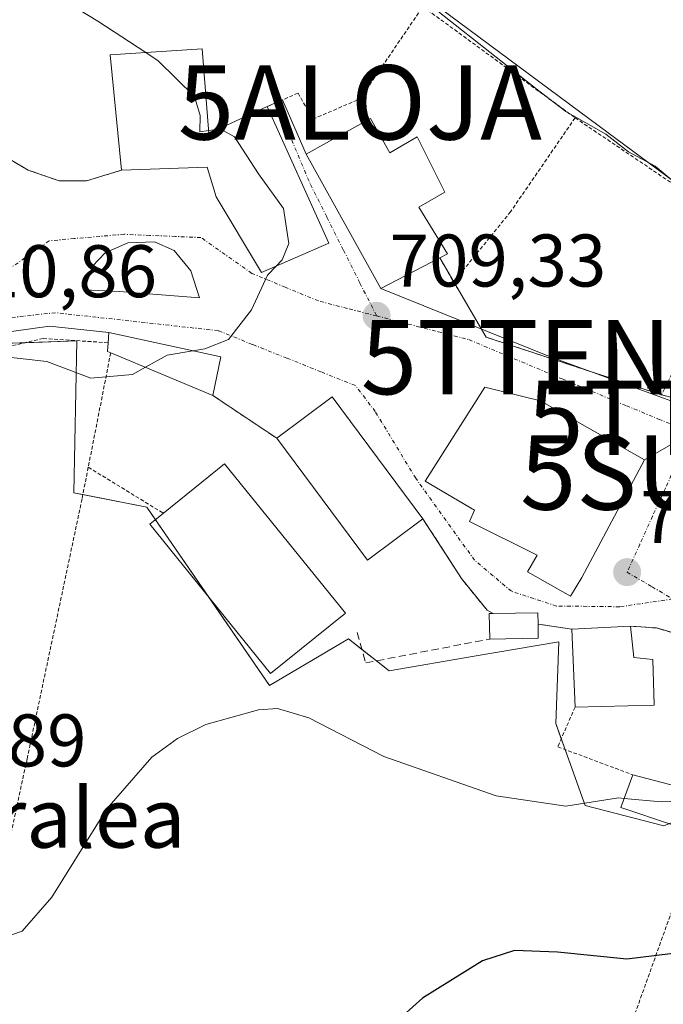
# Model space of a CAD drawing. Units: metres. Extents: x 593457 to 596893, y 4754516 to 4756876.
# Drawn here: x 594821 to 594908, y 4755866 to 4755998 of the extents above; entities that cross this region are included whole.
import ezdxf
from ezdxf.enums import TextEntityAlignment as Align

# ---------------------------------------------------------------- set-up
doc = ezdxf.new("R2010")
doc.units = ezdxf.units.M
doc.header["$MEASUREMENT"] = 0
for name, pattern in [('TRAZO_Y_PUNTO', [1, 0.5, -0.25, 0, -0.25]), ('TRAZOS', [0.75, 0.5, -0.25]), ('TRAZOSX2', [1.5, 1, -0.5])]:
    doc.linetypes.add(name, pattern=pattern)
doc.layers.get('0').update_dxf_attribs({"lineweight": 5})
for name, color, linetype, lineweight in [('Alambrada', 19, 'TRAZOS', 0), ('Alojamiento puntual', 7, 'Continuous', 0), ('Carátula', 7, 'Continuous', 5), ('Curva de nivel maestra', 36, 'Continuous', 30), ('Curva de nivel normal', 36, 'Continuous', 0), ('Edificación', 1, 'Continuous', 13), ('Edificación Cxs', 1, 'Continuous', 13), ('Edificación ligera', 1, 'Continuous', 0), ('Edificación ligera Cxs', 1, 'Continuous', 0), ('Muro lineal', 1, 'TRAZOSX2', 13), ('Núcleo urbano', 19, 'Continuous', 0), ('Núcleo urbano CxS', 19, 'Continuous', 0), ('Obra de contención lineal', 1, 'TRAZOSX2', 13), ('Prado', 92, 'Continuous', 0), ('Prado CxS', 92, 'Continuous', 0), ('Punto de cota en terreno', 7, 'Continuous', 0), ('Rótulo de punto de cota en terreno', 19, 'Continuous', 0), ('Surgencia fuente', 7, 'Continuous', 0), ('Tendido', 6, 'Continuous', 0), ('Texto cartográfico', 19, 'Continuous', 0), ('Torre de tendido puntual', 7, 'Continuous', 0), ('Valla', 19, 'TRAZOS', 0), ('Vía urbana Cxs', 5, 'Continuous', 0), ('Vía urbana eje', 5, 'TRAZO_Y_PUNTO', 0)]:
    doc.layers.add(name, color=color, linetype=linetype, lineweight=lineweight)
doc.styles.add('Arial', font='txt', dxfattribs={"height": 0.2})

# ---------------------------------------------------------------- blocks, each defined once
blk = doc.blocks.new('*U164')
at = {"layer": 'Núcleo urbano CxS', "color": 19, "linetype": 'Continuous', "lineweight": 0}
for points in [[(594975.96, 4755852.3, 700.96), (594950.4, 4755865.67, 702.91), (594943.32, 4755871.97, 703.81), (594940.14, 4755878.67, 704.71), (594935, 4755889.48, 705.53), (594932.81, 4755889.92, 705.39), (594916.58, 4755893.2, 704.64), (594914.77, 4755892.46, 704.57), (594907.93, 4755889.66, 704.36), (594897.31, 4755892.41, 704.8), (594893.38, 4755903.43, 708.85), (594893.77, 4755914.44, 709.44), (594882.37, 4755912.47, 709.15), (594870.96, 4755910.5, 708), (594865.46, 4755914.83, 708.07), (594854.84, 4755908.54, 705.41), (594838.32, 4755932.53, 707.96), (594828.49, 4755934.49, 708.15), (594828.88, 4755954.94, 710.53), (594818.66, 4755954.55, 710.11)], [(594802.14, 4756017.08, 709.73), (594827.7, 4756022.19, 706.24), (594877.65, 4755999.78, 705.02), (594899.22, 4755983.8, 704.45), (594918.55, 4755969.49, 704.71), (594915.01, 4755958.48, 706.83), (594940.44, 4755947.29, 705.17), (594943.8, 4755956.36, 703.98), (594945.46, 4755961.55, 703.22), (594945.46, 4755961.56, 703.22), (594945.46, 4755961.56, 703.22), (594953.22, 4755960.93, 703.3), (594953.64, 4755960.9, 703.29), (594997.6, 4755957.3, 702.16), (594997.98, 4755955.2, 702.54), (595001.13, 4755938.03, 705.11), (595029.84, 4755932.14, 704.43)]]:
    blk.add_polyline3d(points, dxfattribs=at)
blk = doc.blocks.new('5SURGF')
blk.add_text('5SURGF', height=10).set_placement((0, 0), align=Align.MIDDLE_CENTER)
blk = doc.blocks.new('5PATER')
at = {"layer": 'Carátula', "linetype": 'Continuous', "lineweight": 5}
h = blk.add_hatch(color=250, dxfattribs=at)
edge = h.paths.add_edge_path()
edge.add_ellipse((0, 0.01), major_axis=(-1.33, -1.34), ratio=0.999422, start_angle=0, end_angle=360)
blk = doc.blocks.new('*U247')
at = {"layer": 'Vía urbana Cxs', "color": 5, "linetype": 'Continuous', "lineweight": 0}
for points in [[(594909.69, 4755915.48, 708.94), (594906.92, 4755916.29, 709.05), (594903.41, 4755916.52, 709.18), (594895.53, 4755916.13, 709.34), (594890.99, 4755916.81, 709.4), (594890.96, 4755918.31, 709.34), (594884.93, 4755918.22, 709.42), (594884.12, 4755918.68, 709.43), (594880.69, 4755922.93, 709.48), (594875.48, 4755930.97, 709.61), (594863.28, 4755947.38, 709.36), (594855.8, 4755941.81, 709.05), (594847.21, 4755947.57, 708.96), (594848.28, 4755952.77, 709.73), (594833.21, 4755956.05, 710.68), (594825.21, 4755956.91, 710.5), (594815.58, 4755955.53, 710.37)], [(594820.83, 4755978.8, 712.2), (594822.37, 4755977.89, 712.11), (594826.53, 4755976.44, 711.92), (594830.21, 4755976.44, 711.83), (594834.92, 4755977.89, 711.65), (594846.44, 4755978.29, 710.39), (594847.64, 4755974.29, 710.51), (594853.76, 4755964.13, 709.99), (594862.8, 4755968.05, 709.56), (594854.53, 4755986.45, 709.04), (594856.58, 4755987.34, 708.9), (594859.76, 4755980.05, 709.17), (594869.8, 4755961.97, 709.14), (594877.75, 4755966.08, 708.14), (594879.63, 4755962.85, 708.39), (594884.01, 4755955.41, 708.63), (594907.6, 4755947.64, 708.1), (594924.96, 4755943.25, 707.53)]]:
    blk.add_polyline3d(points, dxfattribs=at)
for points in [[(594845.4, 4755960.72, 710.31), (594844.23, 4755964.32, 710.47), (594842.01, 4755967.07, 710.57), (594839.36, 4755968.24, 710.67), (594835.77, 4755968.13, 710.82), (594832.7, 4755966.75, 710.88), (594831, 4755964.96, 710.85), (594829.94, 4755961.78, 710.74), (594834.6, 4755961.57, 710.62), (594845.4, 4755960.72, 710.31)], [(594896.89, 4755923.08, 709.22), (594905.32, 4755938.93, 708.58), (594891.32, 4755946.84, 708.67), (594883.8, 4755948.68, 708.88), (594875.77, 4755936.05, 709.71), (594882.44, 4755932.13, 709.54), (594881.76, 4755930.6, 709.55), (594890.84, 4755926.09, 709.25), (594889.57, 4755923.85, 709.27), (594895.36, 4755920.57, 709.24), (594896.89, 4755923.08, 709.22)]]:
    blk.add_polyline3d(points, close=True, dxfattribs=at)
blk = doc.blocks.new('5TTEND')
blk.add_text('5TTEND', height=10).set_placement((0, 0), align=Align.MIDDLE_CENTER)
blk = doc.blocks.new('5ALOJA')
blk.add_text('5ALOJA', height=10).set_placement((0, 0), align=Align.MIDDLE_CENTER)

msp = doc.modelspace()

# ---------------------------------------------------------------- linework, layer by layer
at = {"layer": 'Alambrada', "color": 19, "linetype": 'TRAZOS', "lineweight": 0}
for points in [[(594811.01, 4755993.41, 715.5), (594817.32, 4755988.93, 718.31), (594817.41, 4755983.89, 713.22), (594818.17, 4755981.25, 712.53), (594819.8, 4755979.41, 714.35), (594820.83, 4755978.8, 716.97), (594822.37, 4755977.89, 718.45), (594826.53, 4755976.44, 715.94), (594830.21, 4755976.44, 712.48), (594834.92, 4755977.89, 717.28)], [(594858.67, 4755988.25, 710.28), (594854.53, 4755986.45, 716)], [(594833.1, 4755954.67, 713.37), (594824.37, 4755955.24, 717.1), (594811.37, 4755952.21, 711.39)], [(594833.46, 4755953.31, 712.94), (594830.44, 4755937.91, 714.97)], [(594830.44, 4755937.91, 714.97), (594829.6, 4755933.65, 709.32), (594822.21, 4755898.69, 705.96), (594817.24, 4755875.58, 705.25), (594812.01, 4755861.66, 703.58), (594821.21, 4755849.65, 700.5), (594830.44, 4755840.22, 696.14), (594838.44, 4755833.74, 696.35), (594843.6, 4755830.22, 696.34), (594865.73, 4755829.09, 697.77), (594875.29, 4755828.93, 697.51), (594886.05, 4755829.09, 696.5), (594890.05, 4755829.18, 695.94)], [(594830.44, 4755937.91, 714.97), (594840.55, 4755931.72, 713.43)], [(594895.96, 4755905.65, 714.4), (594893.64, 4755900.29, 707.66), (594903.73, 4755896.52, 708.19)], [(594915.34, 4755893.43, 705.26), (594909.76, 4755880.36, 702.5), (594900.73, 4755855.18, 697.24), (594890.05, 4755829.18, 695.94)]]:
    msp.add_polyline3d(points, dxfattribs=at)
at = {"layer": 'Curva de nivel maestra', "color": 36, "linetype": 'Continuous', "lineweight": 30}
msp.add_polyline3d([(594928.44, 4755865.41, 700), (594920.8, 4755868.7, 700), (594915.25, 4755871.92, 700), (594910.65, 4755872.68, 700), (594902.92, 4755871.71, 700), (594893.6, 4755872.67, 700), (594887.79, 4755872.9, 700), (594883.5, 4755871.48, 700), (594875.41, 4755866.47, 700), (594868.9, 4755860.63, 700)], dxfattribs=at)
at = {"layer": 'Curva de nivel normal', "color": 36, "linetype": 'Continuous', "lineweight": 0}
for points in [[(594753.69, 4756102.71, 710), (594754.43, 4756096.34, 710), (594755.46, 4756091.49, 710), (594756.26, 4756084.29, 710), (594759.66, 4756068.02, 710), (594763.63, 4756058.01, 710), (594768.65, 4756047.76, 710), (594774.05, 4756042.1, 710), (594780.37, 4756038.07, 710), (594788.99, 4756031.22, 710), (594793.55, 4756028.16, 710), (594796.66, 4756024.67, 710), (594799.54, 4756018.99, 710), (594803.52, 4756014.7, 710), (594810.8, 4756010.77, 710), (594818.19, 4756008.86, 710), (594821.71, 4756007.66, 710), (594823.59, 4756005.62, 710), (594826.72, 4756001.05, 710), (594831.72, 4755997.92, 710), (594838.17, 4755993.72, 710)], [(594876, 4756000.46, 705), (594886.82, 4755991.91, 705), (594891.08, 4755988.54, 705), (594894.74, 4755985.77, 705), (594900.08, 4755982.74, 705), (594903.15, 4755980.35, 705), (594906.75, 4755978.41, 705), (594910.2, 4755975.57, 705), (594914.7, 4755972.62, 705), (594919.93, 4755967.33, 705), (594932.63, 4755958.43, 705), (594938.86, 4755953.06, 705), (594940.76, 4755949.23, 705), (594942.37, 4755947.95, 705), (594944.57, 4755947.76, 705), (594945.89, 4755948.73, 705)], [(594838.17, 4755993.72, 710), (594839.87, 4755992.61, 710), (594844.75, 4755987.78, 710), (594845.52, 4755985.22, 710), (594845.46, 4755983.05, 710), (594846.66, 4755983.22, 710)], [(594846.66, 4755983.22, 710), (594847.93, 4755983.41, 710)], [(594847.93, 4755983.41, 710), (594848.2, 4755983.45, 710), (594850.12, 4755982.38, 710), (594853.37, 4755977.4, 710), (594856.72, 4755972.75, 710), (594857.44, 4755968.03, 710), (594856.52, 4755965.81, 710), (594855.75, 4755964.99, 710)], [(594855.75, 4755964.99, 710), (594854.57, 4755963.74, 710), (594852.42, 4755959.08, 710), (594849.31, 4755955.08, 710), (594846.13, 4755953.86, 710), (594844.53, 4755953.59, 710)], [(594844.53, 4755953.59, 710), (594841.07, 4755953, 710), (594838.14, 4755951.36, 710)], [(594818.44, 4755952.88, 710), (594824.87, 4755952.13, 710), (594830.77, 4755949.88, 710), (594836.41, 4755950.39, 710), (594838.14, 4755951.36, 710)], [(594818.51, 4755874.45, 705), (594821.53, 4755875.49, 705), (594825.52, 4755880.04, 705), (594832.92, 4755891.93, 705), (594839, 4755898.88, 705), (594842.47, 4755901.42, 705), (594846.27, 4755903.3, 705), (594853.35, 4755905.26, 705), (594855.89, 4755905.43, 705), (594860.13, 4755904.19, 705), (594870.24, 4755898.99, 705), (594885.33, 4755893.68, 705), (594894.74, 4755892.31, 705), (594901.82, 4755893.41, 705), (594902.57, 4755893.34, 705)], [(594909.95, 4755892.98, 705), (594907.53, 4755892.9, 705), (594902.57, 4755893.34, 705)]]:
    msp.add_polyline3d(points, dxfattribs=at)
at = {"layer": 'Edificación', "color": 1, "linetype": 'Continuous', "lineweight": 13}
for points in [[(594834.92, 4755977.89, 717.28), (594833.37, 4755993.41, 717.24), (594845.76, 4755994.21, 716.47)], [(594845.76, 4755994.21, 716.47), (594846.69, 4755982.84, 717.99), (594854.53, 4755986.45, 716)], [(594854.53, 4755986.45, 716), (594862.8, 4755968.05, 714.55), (594853.76, 4755964.13, 716.46), (594847.64, 4755974.29, 716.53), (594846.44, 4755978.29, 717.83), (594834.92, 4755977.89, 717.28)], [(594877.75, 4755966.08, 715.75), (594869.8, 4755961.97, 714.76), (594859.76, 4755980.05, 715.43), (594862.5, 4755981.57, 716.15), (594868.41, 4755984.84, 713.13)], [(594868.41, 4755984.84, 713.13), (594871.04, 4755980.21, 715.25), (594874.73, 4755982.36, 709.89), (594878.41, 4755974.93, 708.3), (594874.93, 4755972.93, 715.41), (594878.77, 4755966.61, 714.67), (594877.75, 4755966.08, 715.75)], [(594833.1, 4755954.67, 713.37), (594833.21, 4755956.05, 712.36), (594848.28, 4755952.77, 711.48)], [(594833.46, 4755953.31, 712.94), (594833.01, 4755953.49, 713.49), (594833.1, 4755954.67, 713.37)], [(594847.21, 4755947.57, 712.21), (594833.46, 4755953.31, 712.94)], [(594848.28, 4755952.77, 711.48), (594847.21, 4755947.57, 712.21)], [(594896.89, 4755923.08, 712.66), (594895.36, 4755920.57, 710.2), (594889.57, 4755923.85, 711.59), (594890.84, 4755926.09, 713.25), (594881.76, 4755930.6, 710.77), (594882.44, 4755932.13, 714.18), (594875.77, 4755936.05, 709.74), (594883.8, 4755948.68, 713.11), (594891.32, 4755946.84, 711.82), (594905.32, 4755938.93, 712.25), (594896.89, 4755923.08, 712.66)], [(594855.8, 4755941.81, 709.42), (594863.28, 4755947.38, 712.99), (594875.48, 4755930.97, 711.84)], [(594875.48, 4755930.97, 711.84), (594868.01, 4755925.4, 711.86), (594855.8, 4755941.81, 709.42)], [(594840.55, 4755931.72, 713.43), (594848.76, 4755938.36, 712.79), (594865.05, 4755918.29, 710.94)], [(594865.05, 4755918.29, 710.94), (594854.99, 4755910.14, 706.23), (594838.71, 4755930.23, 709.86), (594840.55, 4755931.72, 713.43)], [(594895.53, 4755916.13, 713.86), (594903.41, 4755916.52, 714.13)], [(594903.41, 4755916.52, 714.13), (594903.85, 4755912.29, 716.8), (594906.44, 4755912.05, 715.25), (594906.6, 4755905.88, 714.17)], [(594895.96, 4755905.65, 714.4), (594895.53, 4755916.13, 713.86)], [(594906.6, 4755905.88, 714.17), (594895.96, 4755905.65, 714.4)], [(594910.44, 4755894.76, 706.88), (594909.09, 4755889.8, 705.32), (594902.13, 4755892.13, 704.9), (594903.73, 4755896.52, 708.19)], [(594903.73, 4755896.52, 708.19), (594910.44, 4755894.76, 706.88)]]:
    msp.add_polyline3d(points, dxfattribs=at)
at = {"layer": 'Edificación Cxs', "color": 1, "linetype": 'Continuous', "lineweight": 13}
for points in [[(594845.76, 4755994.21, 716.47), (594846.69, 4755982.84, 717.99), (594854.53, 4755986.45, 716), (594862.8, 4755968.05, 714.55), (594853.76, 4755964.13, 716.46), (594847.64, 4755974.29, 716.53), (594846.44, 4755978.29, 717.83), (594834.92, 4755977.89, 717.28), (594833.37, 4755993.41, 717.24), (594845.76, 4755994.21, 716.47)], [(594868.41, 4755984.84, 713.13), (594871.04, 4755980.21, 715.25), (594874.73, 4755982.36, 709.89), (594878.41, 4755974.93, 708.3), (594874.93, 4755972.93, 715.41), (594878.77, 4755966.61, 714.67), (594877.75, 4755966.08, 715.75), (594869.8, 4755961.97, 714.76), (594859.76, 4755980.05, 715.43), (594862.5, 4755981.57, 716.15), (594868.41, 4755984.84, 713.13)], [(594848.28, 4755952.77, 711.48), (594847.21, 4755947.57, 712.21), (594833.46, 4755953.31, 712.94), (594833.01, 4755953.49, 713.49), (594833.1, 4755954.67, 713.37), (594833.21, 4755956.05, 712.36), (594848.28, 4755952.77, 711.48)], [(594896.89, 4755923.08, 712.66), (594895.36, 4755920.57, 710.2), (594889.57, 4755923.85, 711.59), (594890.84, 4755926.09, 713.25), (594881.76, 4755930.6, 710.77), (594882.44, 4755932.13, 714.18), (594875.77, 4755936.05, 709.74), (594883.8, 4755948.68, 713.11), (594891.32, 4755946.84, 711.82), (594905.32, 4755938.93, 712.25), (594896.89, 4755923.08, 712.66)], [(594875.48, 4755930.97, 711.84), (594868.01, 4755925.4, 711.86), (594855.8, 4755941.81, 709.42), (594863.28, 4755947.38, 712.99), (594875.48, 4755930.97, 711.84)], [(594865.05, 4755918.29, 710.94), (594854.99, 4755910.14, 706.23), (594838.71, 4755930.23, 709.86), (594840.55, 4755931.72, 713.43), (594848.76, 4755938.36, 712.79), (594865.05, 4755918.29, 710.94)], [(594906.6, 4755905.88, 714.17), (594895.96, 4755905.65, 714.4), (594895.53, 4755916.13, 713.86), (594903.41, 4755916.52, 714.13), (594903.85, 4755912.29, 716.8), (594906.44, 4755912.05, 715.25), (594906.6, 4755905.88, 714.17)], [(594910.44, 4755894.76, 706.88), (594909.09, 4755889.8, 705.32), (594902.13, 4755892.13, 704.9), (594903.73, 4755896.52, 708.19), (594910.44, 4755894.76, 706.88)]]:
    msp.add_polyline3d(points, close=True, dxfattribs=at)
at = {"layer": 'Edificación ligera', "color": 1, "linetype": 'Continuous', "lineweight": 0}
for points in [[(594884.47, 4755914.8, 709.97), (594884.42, 4755918.21, 710.36), (594884.93, 4755918.22, 710.18)], [(594884.93, 4755918.22, 710.18), (594890.96, 4755918.31, 709.35), (594890.99, 4755916.81, 709.68)], [(594890.99, 4755916.81, 709.68), (594891.01, 4755914.9, 709.78)], [(594891.01, 4755914.9, 709.78), (594884.47, 4755914.8, 709.97)]]:
    msp.add_polyline3d(points, dxfattribs=at)
at = {"layer": 'Edificación ligera Cxs', "color": 1, "linetype": 'Continuous', "lineweight": 0}
msp.add_polyline3d([(594891.01, 4755914.9, 709.78), (594884.47, 4755914.8, 709.97), (594884.42, 4755918.21, 710.36), (594884.93, 4755918.22, 710.18), (594890.96, 4755918.31, 709.35), (594890.99, 4755916.81, 709.68), (594891.01, 4755914.9, 709.78)], close=True, dxfattribs=at)
at = {"layer": 'Muro lineal', "color": 1, "linetype": 'TRAZOSX2', "lineweight": 13}
for points in [[(594847.21, 4755947.57, 712.21), (594855.8, 4755941.81, 709.42)], [(594875.48, 4755930.97, 711.84), (594880.69, 4755922.93, 709.78), (594884.12, 4755918.68, 710.4), (594884.93, 4755918.22, 710.18)], [(594890.99, 4755916.81, 709.68), (594895.53, 4755916.13, 713.86)], [(594903.41, 4755916.52, 714.13), (594906.92, 4755916.29, 710.6), (594909.69, 4755915.48, 712.47), (594913.8, 4755913.41, 708.99), (594917.76, 4755909.41, 708.44), (594927.85, 4755895.17, 706.9), (594933.12, 4755888.13, 707.12), (594936.92, 4755881.57, 706.93), (594938.93, 4755882.14, 706.29)]]:
    msp.add_polyline3d(points, dxfattribs=at)
at = {"layer": 'Núcleo urbano', "color": 19, "linetype": 'Continuous', "lineweight": 0}
for points in [[(594945.46, 4755961.57, 703.22), (594945.46, 4755961.55, 703.22), (594944.91, 4755959.85, 703.49), (594944.17, 4755957.53, 703.83), (594943.8, 4755956.36, 703.98), (594940.44, 4755947.29, 705.17), (594939.81, 4755947.57, 705.25), (594937.72, 4755948.49, 705.58), (594915.01, 4755958.48, 706.83), (594918.55, 4755969.5, 704.71), (594915.64, 4755971.65, 704.74), (594915.58, 4755971.69, 704.74), (594899.22, 4755983.8, 704.45), (594877.65, 4755999.78, 705.02), (594828.23, 4756021.96, 706.22), (594827.7, 4756022.19, 706.24), (594805.9, 4756017.83, 708.92)], [(594818.66, 4755954.55, 710.11), (594821.94, 4755954.67, 710.11), (594828.88, 4755954.94, 710.53), (594828.49, 4755934.49, 708.15), (594829.72, 4755934.25, 708.04), (594838.32, 4755932.53, 707.96), (594839.48, 4755930.85, 707.94), (594846.65, 4755920.44, 707.31), (594854.84, 4755908.54, 705.41), (594865.46, 4755914.83, 708.07), (594867.28, 4755913.4, 708.12), (594869.23, 4755911.87, 708.09), (594870.96, 4755910.5, 708), (594882.37, 4755912.47, 709.15), (594893.77, 4755914.44, 709.44), (594893.38, 4755903.43, 708.85), (594894.11, 4755901.38, 707.99), (594894.63, 4755899.92, 707.32), (594897.31, 4755892.41, 704.8), (594907.93, 4755889.66, 704.36)]]:
    msp.add_polyline3d(points, dxfattribs=at)
at = {"layer": 'Obra de contención lineal', "color": 1, "linetype": 'TRAZOSX2', "lineweight": 13}
msp.add_polyline3d([(594866.63, 4755915.68, 709.43), (594867.8, 4755911.59, 708.88), (594884.47, 4755914.8, 709.97)], dxfattribs=at)
at = {"layer": 'Prado', "color": 92, "linetype": 'Continuous', "lineweight": 0}
for points in [[(594945.46, 4755961.57, 703.22), (594945.46, 4755961.55, 703.22), (594944.91, 4755959.85, 703.49), (594944.17, 4755957.53, 703.83), (594943.8, 4755956.36, 703.98), (594940.44, 4755947.29, 705.17), (594939.81, 4755947.57, 705.25), (594937.72, 4755948.49, 705.58), (594915.01, 4755958.48, 706.83), (594918.55, 4755969.5, 704.71), (594915.64, 4755971.65, 704.74), (594915.58, 4755971.69, 704.74), (594899.22, 4755983.8, 704.45), (594877.65, 4755999.78, 705.02), (594828.23, 4756021.96, 706.22), (594827.7, 4756022.19, 706.24), (594805.9, 4756017.83, 708.92)], [(594818.66, 4755954.55, 710.11), (594821.94, 4755954.67, 710.11), (594828.88, 4755954.94, 710.53), (594828.49, 4755934.49, 708.15), (594829.72, 4755934.25, 708.04), (594838.32, 4755932.53, 707.96), (594839.48, 4755930.85, 707.94), (594846.65, 4755920.44, 707.31), (594854.84, 4755908.54, 705.41), (594865.46, 4755914.83, 708.07), (594867.28, 4755913.4, 708.12), (594869.23, 4755911.87, 708.09), (594870.96, 4755910.5, 708), (594882.37, 4755912.47, 709.15), (594893.77, 4755914.44, 709.44), (594893.38, 4755903.43, 708.85), (594894.11, 4755901.38, 707.99), (594894.63, 4755899.92, 707.32), (594897.31, 4755892.41, 704.8), (594907.93, 4755889.66, 704.36)]]:
    msp.add_polyline3d(points, dxfattribs=at)
at = {"layer": 'Prado CxS', "color": 92, "linetype": 'Continuous', "lineweight": 0}
for points in [[(594889.25, 4756110.36, 706.2), (594919.46, 4756095.25, 703.52), (594941.44, 4756095.25, 702.78), (594952.42, 4756092.51, 703.02), (594959.29, 4756074.65, 702.43), (594974.4, 4756055.43, 701.54), (594981.21, 4756052.47, 701.61), (594980.29, 4756052.08, 701.57), (594960.24, 4756020.22, 700.73), (594943.32, 4755994.27, 700.72), (594940.57, 4755977.75, 701.7), (594945.46, 4755961.56, 703.22), (594945.46, 4755961.55, 703.22), (594943.8, 4755956.36, 703.98), (594940.44, 4755947.29, 705.17), (594915.01, 4755958.48, 706.83), (594918.55, 4755969.49, 704.71), (594899.22, 4755983.8, 704.45), (594877.65, 4755999.78, 705.02), (594827.7, 4756022.19, 706.24), (594802.14, 4756017.08, 709.73)], [(594818.66, 4755954.55, 710.11), (594828.88, 4755954.94, 710.53), (594828.49, 4755934.49, 708.15), (594838.32, 4755932.53, 707.96), (594854.84, 4755908.54, 705.41), (594865.46, 4755914.83, 708.07), (594870.96, 4755910.5, 708), (594882.37, 4755912.47, 709.15), (594893.77, 4755914.44, 709.44), (594893.38, 4755903.43, 708.85), (594897.31, 4755892.41, 704.8), (594907.93, 4755889.66, 704.36), (594914.77, 4755892.46, 704.57), (594916.58, 4755893.2, 704.64), (594932.81, 4755889.92, 705.39), (594935, 4755889.48, 705.53), (594940.14, 4755878.67, 704.71), (594943.32, 4755871.97, 703.81), (594950.4, 4755865.67, 702.91), (594975.96, 4755852.3, 700.96)]]:
    msp.add_polyline3d(points, dxfattribs=at)
at = {"layer": 'Tendido', "color": 6, "linetype": 'Continuous', "lineweight": 0}
for points in [[(594869.8, 4755961.97, 709.14), (594892.73, 4755952.73, 708.17), (594915.14, 4755944.56, 707.84)], [(594905.32, 4755938.93, 708.58), (594915.14, 4755944.56, 707.84)]]:
    msp.add_polyline3d(points, dxfattribs=at)
at = {"layer": 'Valla', "color": 19, "linetype": 'TRAZOS', "lineweight": 0}
for points in [[(594858.67, 4755988.25, 710.28), (594860.67, 4755984.75, 710.35), (594867.01, 4755987.48, 711.25), (594875.48, 4755999.89, 705.26), (594895.96, 4755984.93, 705.23)], [(594895.96, 4755984.93, 705.23), (594887.28, 4755972.29, 707.16), (594879.63, 4755962.85, 710.19)], [(594895.96, 4755984.93, 705.23), (594915.64, 4755971.65, 706.14), (594914.96, 4755962.6, 707.51), (594907.6, 4755947.64, 708.77)], [(594907.6, 4755947.64, 708.77), (594924.96, 4755943.25, 708.03), (594929.64, 4755943.09, 709.53), (594932.8, 4755944.44, 709.54), (594938.44, 4755949.08, 708.11), (594940.32, 4755953.88, 707.99), (594940.09, 4755958.49, 707.67), (594940.01, 4755960.13, 708.45), (594938.28, 4755967.81, 703.73)], [(594877.75, 4755966.08, 715.75), (594879.63, 4755962.85, 710.19)], [(594879.63, 4755962.85, 710.19), (594884.01, 4755955.41, 709.25), (594907.6, 4755947.64, 708.77)]]:
    msp.add_polyline3d(points, dxfattribs=at)
at = {"layer": 'Vía urbana Cxs', "color": 5, "linetype": 'Continuous', "lineweight": 0}
for points in [[(594854.53, 4755986.45, 709.04), (594856.58, 4755987.34, 708.9)], [(594856.58, 4755987.34, 708.9), (594859.76, 4755980.05, 709.17)], [(594817.38, 4755985.64, 712.46), (594817.41, 4755983.89, 712.42), (594818.17, 4755981.25, 712.33), (594819.8, 4755979.41, 712.24), (594820.83, 4755978.8, 712.2), (594822.37, 4755977.89, 712.11), (594826.53, 4755976.44, 711.92), (594830.21, 4755976.44, 711.83), (594834.92, 4755977.89, 711.65)], [(594834.92, 4755977.89, 711.65), (594846.44, 4755978.29, 710.39), (594847.64, 4755974.29, 710.51), (594853.76, 4755964.13, 709.99), (594862.8, 4755968.05, 709.56), (594854.53, 4755986.45, 709.04)], [(594859.76, 4755980.05, 709.17), (594869.8, 4755961.97, 709.14), (594877.75, 4755966.08, 708.14)], [(594845.4, 4755960.72, 710.31), (594844.23, 4755964.32, 710.47), (594842.01, 4755967.07, 710.57), (594839.36, 4755968.24, 710.67), (594835.77, 4755968.13, 710.82), (594832.7, 4755966.75, 710.88), (594831, 4755964.96, 710.85), (594829.94, 4755961.78, 710.74), (594834.6, 4755961.57, 710.62), (594845.4, 4755960.72, 710.31)], [(594877.75, 4755966.08, 708.14), (594879.63, 4755962.85, 708.39)], [(594879.63, 4755962.85, 708.39), (594884.01, 4755955.41, 708.63), (594907.6, 4755947.64, 708.1)], [(594833.21, 4755956.05, 710.68), (594825.21, 4755956.91, 710.5), (594815.58, 4755955.53, 710.37), (594803.2, 4755952.35, 710.61)], [(594848.28, 4755952.77, 709.73), (594833.21, 4755956.05, 710.68)], [(594847.21, 4755947.57, 708.96), (594848.28, 4755952.77, 709.73)], [(594896.89, 4755923.08, 709.22), (594905.32, 4755938.93, 708.58), (594891.32, 4755946.84, 708.67), (594883.8, 4755948.68, 708.88), (594875.77, 4755936.05, 709.71), (594882.44, 4755932.13, 709.54), (594881.76, 4755930.6, 709.55), (594890.84, 4755926.09, 709.25), (594889.57, 4755923.85, 709.27), (594895.36, 4755920.57, 709.24), (594896.89, 4755923.08, 709.22)], [(594855.8, 4755941.81, 709.05), (594847.21, 4755947.57, 708.96)], [(594875.48, 4755930.97, 709.61), (594863.28, 4755947.38, 709.36), (594855.8, 4755941.81, 709.05)], [(594907.6, 4755947.64, 708.1), (594924.96, 4755943.25, 707.53)], [(594884.93, 4755918.22, 709.42), (594884.12, 4755918.68, 709.43), (594880.69, 4755922.93, 709.48), (594875.48, 4755930.97, 709.61)], [(594890.99, 4755916.81, 709.4), (594890.96, 4755918.31, 709.34), (594884.93, 4755918.22, 709.42)], [(594895.53, 4755916.13, 709.34), (594890.99, 4755916.81, 709.4)], [(594903.41, 4755916.52, 709.18), (594895.53, 4755916.13, 709.34)], [(594938.93, 4755882.14, 704.86), (594936.92, 4755881.57, 704.48), (594933.12, 4755888.13, 705.15), (594928.14, 4755894.78, 705.74), (594927.85, 4755895.17, 705.75), (594917.76, 4755909.41, 707.78), (594913.8, 4755913.41, 708.5), (594909.69, 4755915.48, 708.94), (594906.92, 4755916.29, 709.05), (594903.41, 4755916.52, 709.18)]]:
    msp.add_polyline3d(points, dxfattribs=at)
at = {"layer": 'Vía urbana eje', "color": 5, "linetype": 'TRAZO_Y_PUNTO', "lineweight": 0}
for points in [[(594855.71, 4755986.96, 708.95), (594856.55, 4755984.97, 709.04), (594860.33, 4755975.97, 709.33), (594862.57, 4755971.55, 709.42), (594864.8, 4755967.11, 709.56), (594867.01, 4755962.69, 709.33), (594869.25, 4755958.27, 709.26)], [(594869.25, 4755958.27, 709.26), (594865.33, 4755959.27, 709.48), (594861.42, 4755960.29, 709.62), (594856.94, 4755962.14, 709.79), (594852.46, 4755964, 710.06), (594845.6, 4755968.82, 710.5), (594842.17, 4755968.97, 710.56), (594838.71, 4755969.11, 710.7), (594835.28, 4755969.26, 710.86), (594828.53, 4755968.68, 711.13), (594825.16, 4755968.38, 711.23), (594821.89, 4755966.07, 711.13), (594818.6, 4755963.76, 710.98), (594815.32, 4755961.46, 710.94), (594808.78, 4755956.84, 710.79)], [(594909.11, 4755920.18, 708.85), (594901.97, 4755919.14, 709.16), (594893.44, 4755919.24, 709.28), (594890.41, 4755920.23, 709.31), (594887.39, 4755921.22, 709.35), (594884.92, 4755923.31, 709.38), (594882.44, 4755925.39, 709.48), (594874.51, 4755936.43, 709.74), (594869.07, 4755945.4, 709.61), (594866.39, 4755948.92, 709.48), (594861.76, 4755950.76, 709.39), (594857.16, 4755952.6, 709.55), (594852.53, 4755954.44, 709.69), (594847.92, 4755956.29, 710.02), (594843.53, 4755956.76, 710.22), (594839.17, 4755957.26, 710.43), (594834.78, 4755957.74, 710.56), (594830.42, 4755958.22, 710.61), (594826.03, 4755958.71, 710.69), (594821.73, 4755958.24, 710.68), (594817.41, 4755957.76, 710.66), (594813.1, 4755957.31, 710.67), (594808.78, 4755956.84, 710.79)], [(594869.25, 4755958.27, 709.26), (594877.53, 4755956.15, 708.9), (594881.67, 4755955.08, 708.82), (594894.21, 4755949.8, 708.42), (594902.87, 4755946.19, 708.25), (594907.21, 4755944.4, 708.13), (594911.53, 4755942.6, 708.03)], [(594911.53, 4755942.6, 708.03), (594909.82, 4755938.84, 708.34), (594908.12, 4755935.08, 708.71), (594906.39, 4755931.32, 708.88), (594904.69, 4755927.55, 708.99), (594902.96, 4755923.79, 709.1), (594906.33, 4755921.82, 709.02), (594909.11, 4755920.18, 708.85)]]:
    msp.add_polyline3d(points, dxfattribs=at)

# ---------------------------------------------------------------- block references
at = {"layer": 'Alojamiento puntual', "linetype": 'Continuous', "lineweight": 0}
msp.add_blockref('5ALOJA', (594867, 4755987, 707.79), dxfattribs=at)
at = {"layer": 'Núcleo urbano CxS', "color": 19, "linetype": 'Continuous', "lineweight": 0}
msp.add_blockref('*U164', (0, 0), dxfattribs=at)
at = {"layer": 'Punto de cota en terreno', "linetype": 'Continuous', "lineweight": 0}
for p in [(594869.25, 4755958.28, 709.33), (594902.97, 4755923.79, 709.09)]:
    msp.add_blockref('5PATER', p, dxfattribs=at)
at = {"layer": 'Surgencia fuente', "linetype": 'Continuous', "lineweight": 0}
msp.add_blockref('5SURGF', (594914.13, 4755937.2, 708.22), dxfattribs=at)
at = {"layer": 'Torre de tendido puntual', "linetype": 'Continuous', "lineweight": 0}
for p in [(594892.73, 4755952.73, 708.12), (594915.14, 4755944.56, 707.85)]:
    msp.add_blockref('5TTEND', p, dxfattribs=at)
at = {"layer": 'Vía urbana Cxs', "color": 5, "linetype": 'Continuous', "lineweight": 0}
msp.add_blockref('*U247', (0, 0), dxfattribs=at)

# ---------------------------------------------------------------- texts
at = {"layer": 'Rótulo de punto de cota en terreno', "color": 19, "linetype": 'Continuous', "lineweight": 0, "style": 'Arial'}
for s, p in [('709,33', (594871.01, 4755960.04)), ('710,86', (594810.54, 4755958.6)), ('709,09', (594904.73, 4755925.55)), ('706,89', (594801.04, 4755895.47))]:
    msp.add_text(s, height=7, dxfattribs=at).set_placement(p, align=Align.BOTTOM_LEFT)
at = {"layer": 'Texto cartográfico', "color": 19, "linetype": 'Continuous', "lineweight": 0, "style": 'Arial'}
msp.add_text('Parralea', height=8, dxfattribs=at).set_placement((594822.05, 4755890.72), align=Align.MIDDLE_CENTER)

doc.saveas('drawing.dxf')
